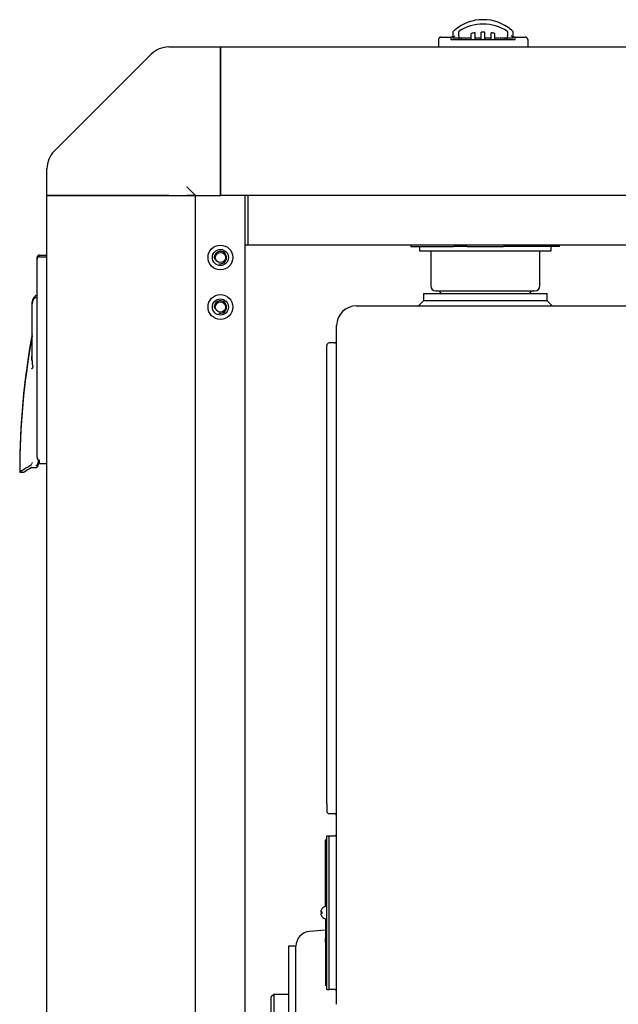
# Model space of a CAD drawing. Units: millimetres. Extents: x -2380 to 4029, y -248 to 5772.
# Drawn here: x -2364 to -2122, y 5235 to 5633 of the extents above; entities that cross this region are included whole.
import ezdxf

# ---------------------------------------------------------------- set-up
doc = ezdxf.new("R2010")
doc.units = ezdxf.units.MM
doc.header["$LTSCALE"] = 20
doc.layers.add('DV6_Predeterminado', color=7, linetype='Continuous')
doc.layers.add('Predeterminado', color=7, linetype='Continuous')

# ---------------------------------------------------------------- blocks, each defined once
blk = doc.blocks.new('SE5')
at = {"layer": 'DV6_Predeterminado', "color": 7, "linetype": 'Continuous'}
for p, q in [((-2194.86, 5624.88), (-2194.86, 5621.88)), ((-2193.86, 5625.88), (-2189.76, 5625.88)), ((-2189.86, 5624.88), (-2184.86, 5624.88)), ((-2189.06, 5625.88), (-2189.76, 5625.88)), ((-2189.06, 5627.77), (-2189.06, 5625.41)), ((-2189.04, 5625.45), (-2189.06, 5625.41)), ((-2189.04, 5625.38), (-2189.06, 5625.41)), ((-2186.62, 5625.38), (-2189.04, 5625.38)), ((-2186.71, 5626.38), (-2186.71, 5627.99)), ((-2183.94, 5625.38), (-2186.62, 5625.38)), ((-2186.61, 5624.88), (-2186.61, 5625.38)), ((-2185.61, 5624.88), (-2185.61, 5625.38)), ((-2184.86, 5624.88), (-2168.86, 5624.88)), ((-2183.94, 5625.38), (-2183.86, 5624.88)), ((-2183.86, 5625.38), (-2183.86, 5624.88)), ((-2183.6, 5625.38), (-2183.86, 5625.38)), ((-2181.61, 5625.38), (-2183.23, 5625.38)), ((-2181.61, 5624.88), (-2181.61, 5627.36)), ((-2180.11, 5624.88), (-2180.11, 5627.6)), ((-2177.61, 5625.38), (-2180.11, 5625.38)), ((-2177.61, 5624.88), (-2177.61, 5627.79)), ((-2176.11, 5624.88), (-2176.11, 5627.79)), ((-2173.61, 5625.38), (-2176.11, 5625.38)), ((-2173.61, 5624.88), (-2173.61, 5627.6)), ((-2172.11, 5624.88), (-2172.11, 5627.36)), ((-2170.41, 5625.38), (-2172.11, 5625.38)), ((-2169.86, 5625.38), (-2170.11, 5625.38)), ((-2169.86, 5624.88), (-2169.86, 5625.38)), ((-2169.85, 5624.88), (-2169.77, 5625.38)), ((-2167.09, 5625.38), (-2169.77, 5625.38)), ((-2168.86, 5624.88), (-2163.86, 5624.88)), ((-2168.11, 5624.88), (-2168.11, 5625.38)), ((-2167.11, 5624.88), (-2167.11, 5625.38)), ((-2164.67, 5625.38), (-2167.09, 5625.38)), ((-2167.01, 5627.99), (-2167.01, 5626.38)), ((-2164.66, 5625.41), (-2164.66, 5627.82)), ((-2163.95, 5625.88), (-2164.66, 5625.88)), ((-2163.95, 5625.88), (-2159.86, 5625.88)), ((-2158.86, 5624.88), (-2158.86, 5621.88)), ((-2303.71, 5621.88), (-2296.02, 5621.88)), ((-2296.02, 5621.88), (-2282.86, 5621.88)), ((-2282.86, 5621.88), (-532.86, 5621.88)), ((-2282.86, 5618.95), (-2282.86, 5621.88)), ((-2282.86, 5621.88), (-2282.86, 5618.95)), ((-2349.93, 5579.81), (-2310.79, 5618.95)), ((-2282.86, 5579.81), (-2282.86, 5618.95)), ((-2282.86, 5618.95), (-2282.86, 5579.81)), ((-2282.86, 5572.74), (-2282.86, 5579.81)), ((-2282.86, 5579.81), (-2282.86, 5572.74)), ((-2352.86, 5565.04), (-2352.86, 5572.74)), ((-2282.86, 5565.38), (-2282.86, 5572.74)), ((-2282.86, 5572.74), (-2282.86, 5565.38)), ((-2352.86, 5561.88), (-2352.86, 5565.04)), ((-2296.36, 5565.38), (-2292.86, 5561.88)), ((-2282.86, 5561.88), (-2282.86, 5565.38)), ((-2282.86, 5565.38), (-2282.86, 5561.88)), ((-2352.86, 4651.88), (-2352.86, 5561.88)), ((-2352.86, 5561.88), (-2349.93, 5561.88)), ((-2349.93, 5561.88), (-2352.86, 5561.88)), ((-2349.93, 5561.88), (-2310.79, 5561.88)), ((-2310.79, 5561.88), (-2349.93, 5561.88)), ((-2310.79, 5561.88), (-2303.71, 5561.88)), ((-2303.71, 5561.88), (-2310.79, 5561.88)), ((-2303.71, 5561.88), (-2296.36, 5561.88)), ((-2303.71, 5561.88), (-2296.36, 5561.88)), ((-2296.36, 5561.88), (-2292.86, 5561.88)), ((-2292.86, 5561.88), (-2296.36, 5561.88)), ((-2292.86, 4651.88), (-2292.86, 5561.88)), ((-2292.86, 5561.88), (-2282.86, 5561.88)), ((-532.86, 5561.88), (-2282.86, 5561.88)), ((-2272.86, 4651.88), (-2272.86, 5561.88)), ((-2271.86, 5561.88), (-2271.86, 5560.88)), ((-2271.86, 5560.88), (-2271.86, 5541.88)), ((-2271.86, 5541.88), (-2272.86, 5541.88)), ((-543.86, 5541.88), (-2271.86, 5541.88)), ((-2205.96, 5541.88), (-2205.96, 5541.38)), ((-2205.96, 5541.38), (-2188.79, 5541.38)), ((-2202.42, 5539.38), (-2202.42, 5541.38)), ((-2183.29, 5541.38), (-2188.79, 5541.38)), ((-2183.29, 5541.38), (-2168.62, 5541.38)), ((-2163.12, 5541.38), (-2168.62, 5541.38)), ((-2145.96, 5541.38), (-2163.12, 5541.38)), ((-2149.49, 5541.38), (-2149.49, 5539.38)), ((-2145.96, 5541.38), (-2145.96, 5541.88)), ((-2355.86, 5537.87), (-2352.86, 5537.87)), ((-2149.49, 5539.38), (-2202.42, 5539.38)), ((-2197.96, 5539.38), (-2197.96, 5525.38)), ((-2153.96, 5525.38), (-2153.96, 5539.38)), ((-2356.86, 5536.17), (-2356.86, 5536.87)), ((-2356.86, 5527.17), (-2356.86, 5536.17)), ((-2355.86, 5537.17), (-2352.86, 5537.17)), ((-2356.86, 5463.67), (-2356.86, 5527.17)), ((-2200.96, 5522.38), (-2150.96, 5522.38)), ((-2200.96, 5522.38), (-2200.96, 5519.38)), ((-2195.96, 5523.38), (-2155.96, 5523.38)), ((-2150.96, 5519.38), (-2150.96, 5522.38)), ((-2358.86, 5518.22), (-2358.86, 5518.92)), ((-2358.86, 5516.17), (-2358.86, 5518.22)), ((-2227.96, 5517.38), (-2182.64, 5517.38)), ((-2200.96, 5519.38), (-2202.96, 5517.38)), ((-2150.96, 5519.38), (-2200.96, 5519.38)), ((-2182.64, 5517.38), (-2094.27, 5517.38)), ((-2148.96, 5517.38), (-2150.96, 5519.38)), ((-2358.86, 5507.9), (-2358.86, 5516.17)), ((-2235.96, 5235.38), (-2235.96, 5509.38)), ((-2358.86, 5502.62), (-2358.86, 5507.9)), ((-2358.86, 5495.3), (-2358.86, 5502.62)), ((-2236.96, 5502.38), (-2238.96, 5502.38)), ((-2239.96, 5498.38), (-2239.96, 5501.38)), ((-2239.96, 5316.38), (-2239.96, 5498.38)), ((-2239.96, 5316.38), (-2239.96, 5498.38)), ((-2239.96, 5316.38), (-2239.96, 5498.38)), ((-2239.96, 5316.38), (-2239.96, 5498.38)), ((-2239.96, 5316.38), (-2239.96, 5498.38)), ((-2358.92, 5491.96), (-2358.91, 5492.01)), ((-2358.91, 5492.01), (-2358.86, 5492.29)), ((-2358.79, 5491.99), (-2358.8, 5491.97)), ((-2358.68, 5493.28), (-2358.67, 5493.3)), ((-2358.56, 5493.28), (-2358.68, 5493.28)), ((-2358.67, 5493.3), (-2358.56, 5493.28)), ((-2356.86, 5456.13), (-2356.86, 5463.67)), ((-2356.36, 5455.17), (-2356.36, 5454.26)), ((-2356.36, 5454.26), (-2356.36, 5453.11)), ((-2355.86, 5453.67), (-2355.86, 5455.01)), ((-2363.86, 5450.87), (-2363.86, 5450.87)), ((-2363.86, 5450.17), (-2362.06, 5450.17)), ((-2358.97, 5452.06), (-2357.36, 5452.06)), ((-2355.86, 5453.67), (-2352.86, 5453.67)), ((-2239.96, 5316.38), (-2239.96, 5313.38)), ((-2238.96, 5312.38), (-2236.96, 5312.38)), ((-2239.96, 5300.38), (-2239.96, 5303.38)), ((-2239.96, 5303.38), (-2238.96, 5303.38)), ((-2238.96, 5300.38), (-2238.96, 5303.38)), ((-2238.96, 5303.38), (-2236.96, 5303.38)), ((-2239.96, 5301.61), (-2240.52, 5301.61)), ((-2240.46, 5274.96), (-2240.46, 5301.61)), ((-2239.96, 5244.38), (-2239.96, 5300.38)), ((-2238.96, 5244.38), (-2238.96, 5300.38)), ((-2238.96, 5298.38), (-2238.96, 5300.38)), ((-2238.96, 5246.38), (-2238.96, 5298.38)), ((-2240.46, 5285.29), (-2240.52, 5285.29)), ((-2240.46, 5278.61), (-2240.52, 5278.61)), ((-2240.46, 5278.61), (-2240.52, 5278.61)), ((-2240.46, 5278.61), (-2240.52, 5278.61)), ((-2240.46, 5278.61), (-2240.52, 5278.61)), ((-2240.46, 5278.61), (-2240.52, 5278.61)), ((-2242.39, 5272.78), (-2241.92, 5272.78)), ((-2241.92, 5271.98), (-2242.39, 5271.98)), ((-2241.96, 5273.88), (-2241.92, 5273.88)), ((-2241.92, 5270.88), (-2241.96, 5270.88)), ((-2240.46, 5269.98), (-2240.46, 5243.16)), ((-2240.46, 5265.38), (-2246.88, 5264.82)), ((-2240.52, 5260.31), (-2240.46, 5260.31)), ((-2240.52, 5260.31), (-2240.46, 5260.31)), ((-2240.52, 5260.31), (-2240.46, 5260.31)), ((-2240.52, 5260.31), (-2240.46, 5260.31)), ((-2240.52, 5260.31), (-2240.46, 5260.31)), ((-2240.52, 5260.29), (-2240.46, 5260.29)), ((-2240.46, 5260.31), (-2240.46, 5261.91)), ((-2240.46, 5260.31), (-2240.46, 5261.91)), ((-2240.46, 5260.31), (-2240.46, 5261.58)), ((-2255.36, 5258.88), (-2255.36, 5179.88)), ((-2252.36, 5258.88), (-2255.36, 5258.88)), ((-2252.36, 5179.88), (-2252.36, 5258.88)), ((-2240.52, 5243.16), (-2239.96, 5243.16)), ((-2239.96, 5241.38), (-2239.96, 5244.38)), ((-2238.96, 5244.38), (-2238.96, 5246.38)), ((-2238.96, 5241.38), (-2238.96, 5244.38)), ((-2261.36, 5239.38), (-2262.36, 5238.38)), ((-2261.36, 5239.38), (-2261.36, 5199.38)), ((-2255.36, 5239.38), (-2261.36, 5239.38)), ((-2239.96, 5241.38), (-2238.96, 5241.38)), ((-2236.96, 5241.38), (-2238.96, 5241.38)), ((-2262.36, 5200.38), (-2262.36, 5238.38))]:
    blk.add_line(p, q, dxfattribs=at)
for centre, radius in [((-2282.86, 5536.88), 5), ((-2282.86, 5536.88), 3.26), ((-2282.86, 5536.88), 2.07), ((-2282.86, 5516.88), 5), ((-2282.86, 5516.88), 3.26), ((-2282.86, 5516.88), 2.07)]:
    blk.add_circle(centre, radius, dxfattribs=at)
for centre, radius, start, end in [((-2176.99, 5615.5), 17.38, 89.552, 130.1226), ((-2176.74, 5615.45), 17.44, 49.946, 90.3795), ((-2183.05, 5622.87), 7.84, 130.9615, 139.3572), ((-2176.87, 5613.11), 17.97, 89.946, 122.6597), ((-2176.84, 5613.11), 17.98, 57.3451, 90.0492), ((-2170.66, 5622.87), 7.84, 40.6417, 49.0396), ((-2193.86, 5624.88), 1, 90, 180), ((-2188.63, 5627.77), 0.433, 161.7694, 180.2435), ((-2188.81, 5627.83), 0.24, 142.593, 161.3953), ((-2185.83, 5623.4), 3.81, 128.3613, 147.4628), ((-2186.41, 5627.99), 0.299, 123.7387, 180.3505), ((-2177.45, 5606.25), 21.52, 97.0956, 101.1415), ((-2176.27, 5606.24), 21.53, 78.8593, 82.9036), ((-2167.31, 5627.99), 0.299, 359.6496, 56.2612), ((-2164.92, 5627.82), 0.262, 0.0544, 36.4252), ((-2159.86, 5624.88), 1, 0, 90), ((-2303.71, 5611.88), 10, 90, 135), ((-2303.71, 5611.88), 10, 90, 135), ((-2342.86, 5572.74), 10, 135, 180), ((-2342.86, 5572.74), 10, 135, 180), ((-2355.86, 5536.87), 1, 90, 180), ((-2282.86, 5536.88), 2.5, 255, 195), ((-2355.86, 5536.17), 1, 90, 180), ((-2195.96, 5525.38), 2, 180, 270), ((-2155.96, 5525.38), 2, 270, 0), ((-2355.86, 5518.92), 3, 109.4712, 180), ((-2195.46, 5521.38), 2, 30, 90), ((-2156.46, 5521.38), 2, 90, 150), ((-2355.86, 5518.22), 3, 109.4712, 180), ((-2282.86, 5516.88), 2.5, 255, 195), ((-2227.96, 5509.38), 8, 90, 180), ((-2058.86, 5450.87), 305, 169.6163, 180), ((-2359.16, 5505.9), 0.3, 349.6163, 0), ((-2058.86, 5450.17), 305, 169.6163, 180), ((-2969.06, 5504.06), 610.2, 359.17334, 0.09575), ((-2359.16, 5505.2), 0.3, 349.6163, 0), ((-3027.72, 5504.44), 668.86, 0.03892, 0.05554), ((-2238.96, 5501.38), 1, 90, 180), ((-2236.96, 5503.38), 1, 270, 0), ((-2351.72, 5494.94), 7.15, 177.1024, 193.3087), ((-2358.78, 5487.01), 4.96, 90.2186, 91.6345), ((-2373.96, 5403.96), 89.32, 80.2212, 80.3007), ((-2254.64, 5473.7), 105.75, 169.3301, 170.0386), ((-2352.49, 5451.32), 6.88, 155.4521, 159.9634), ((-2358.3, 5454.42), 1.96, 298.8455, 352.8906), ((-2355.8, 5456.07), 1.06, 176.8878, 267.0001), ((-2340.65, 5417.33), 40.22, 118.387, 125.2479), ((-2327.96, 5400.57), 60.19, 121.2874, 124.5092), ((-2360.62, 5454.25), 1.76, 298.9036, 341.0684), ((-2358.99, 5451.54), 0.524, 87.7299, 115.9816), ((-2357.38, 5453.09), 1.03, 271.5133, 1.0985), ((-2238.96, 5313.38), 1, 180, 270), ((-2236.96, 5311.38), 1, 0, 90), ((-2236.96, 5304.38), 1, 270, 0), ((-2239.96, 5272.38), 2.5, 90, 143.1301), ((-2239.96, 5272.38), 2.47, 142.5672, 170.6719), ((-2239.96, 5272.38), 2.47, 189.3281, 217.4328), ((-2239.96, 5272.38), 2, 168.463, 191.537), ((-2239.96, 5272.38), 2.5, 216.8699, 270), ((-2246.36, 5258.84), 6, 95, 180), ((-2236.96, 5240.38), 1, 0, 90)]:
    blk.add_arc(centre, radius, start, end, dxfattribs=at)
for centre, major_axis, ratio, start_param, end_param in [((-2176.86, 5620.6), (-13.99, 0), 0.514496, 4.712465, 4.76611), ((-2176.86, 5620.6), (13.99, 0), 0.514496, 1.517075, 1.570721), ((-2164.67, 5626.39), (0, 1), 0.083502, 3.141537, 3.21386), ((-2357.36, 5454.27), (0.05, -1.09), 0.916376, 1.449851, 1.522175)]:
    blk.add_ellipse(centre, major_axis=major_axis, ratio=ratio, start_param=start_param, end_param=end_param, dxfattribs=at)
for points, knots in [([(-2189.76, 5625.88), (-2189.77, 5625.88), (-2189.78, 5625.86), (-2189.81, 5625.77), (-2189.82, 5625.7), (-2189.84, 5625.52), (-2189.84, 5625.41), (-2189.85, 5625.16), (-2189.86, 5625.02), (-2189.86, 5624.88)], [0, 0, 0, 0, 0.25, 0.25, 0.5, 0.5, 0.75, 0.75, 1, 1, 1, 1]), ([(-2186.71, 5626.38), (-2186.71, 5626.25), (-2186.7, 5626.11), (-2186.69, 5625.87), (-2186.69, 5625.76), (-2186.67, 5625.58), (-2186.66, 5625.5), (-2186.65, 5625.41), (-2186.64, 5625.38), (-2186.62, 5625.38)], [0, 0, 0, 0, 0.25, 0.25, 0.5, 0.5, 0.75, 0.75, 1, 1, 1, 1]), ([(-2167.09, 5625.38), (-2167.08, 5625.38), (-2167.07, 5625.41), (-2167.05, 5625.5), (-2167.04, 5625.58), (-2167.02, 5625.85), (-2167.01, 5626.11), (-2167.01, 5626.38)], [0, 0, 0, 0, 0.25, 0.25, 0.5, 0.5, 1, 1, 1, 1]), ([(-2164.66, 5625.39), (-2164.66, 5625.39), (-2164.66, 5625.41), (-2164.67, 5625.45), (-2164.69, 5625.48), (-2164.75, 5625.58), (-2164.82, 5625.67), (-2165.05, 5625.95), (-2165.27, 5626.17), (-2165.52, 5626.38)], [0, 0, 0, 0, 0.125, 0.125, 0.25, 0.25, 0.5, 0.5, 1, 1, 1, 1]), ([(-2163.86, 5624.88), (-2163.86, 5625.02), (-2163.86, 5625.16), (-2163.87, 5625.41), (-2163.88, 5625.52), (-2163.9, 5625.7), (-2163.91, 5625.77), (-2163.93, 5625.86), (-2163.94, 5625.88), (-2163.95, 5625.88)], [0, 0, 0, 0, 0.25, 0.25, 0.5, 0.5, 0.75, 0.75, 1, 1, 1, 1])]:
    blk.add_open_spline(points, degree=3, knots=knots, dxfattribs=at)

msp = doc.modelspace()

# ---------------------------------------------------------------- block references
at = {"layer": 'Predeterminado'}
msp.add_blockref('SE5', (0, 0), dxfattribs=at)

doc.saveas('drawing.dxf')
